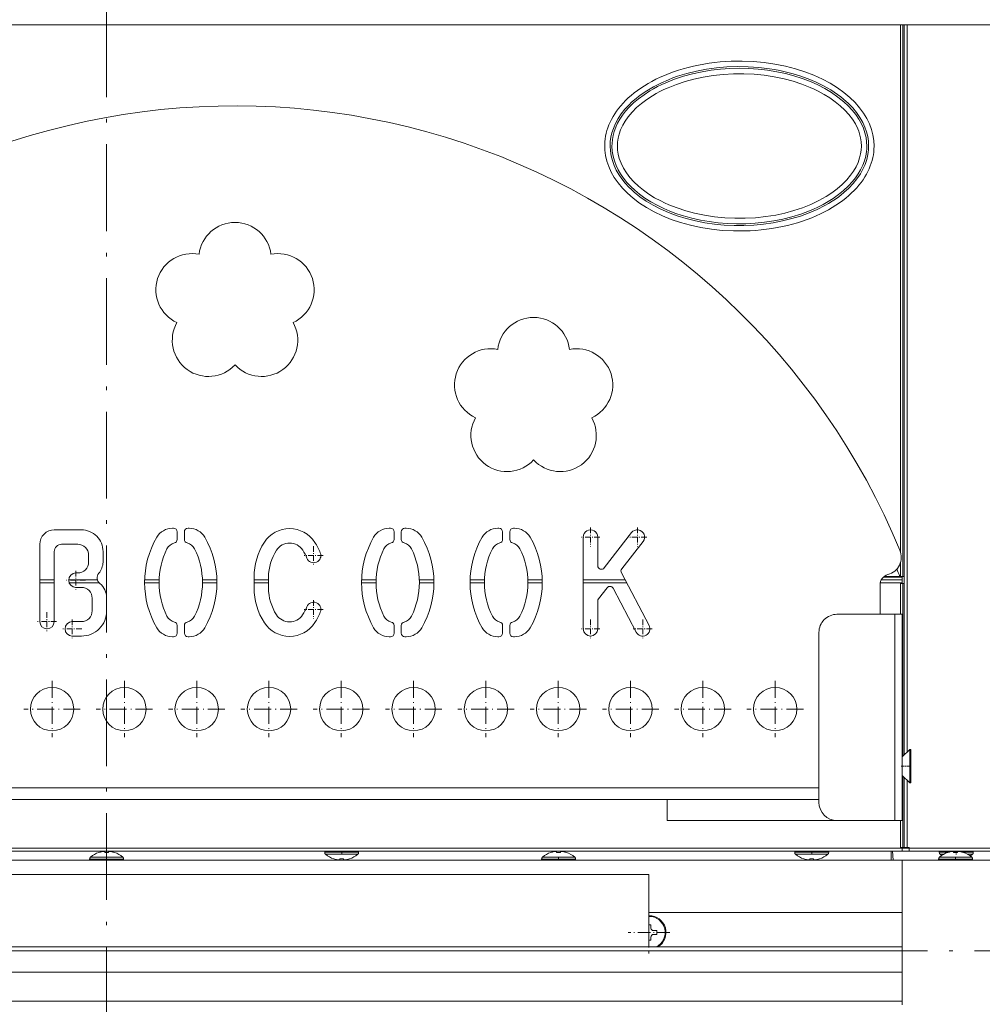
# Model space of a CAD drawing. Extents: x 0 to 1189, y 0 to 841.
# Drawn here: x 329 to 463, y 155 to 291 of the extents above; entities that cross this region are included whole.
import ezdxf

# ---------------------------------------------------------------- set-up
doc = ezdxf.new("R2010")
doc.units = 0
doc.linetypes.add('DASHDOT', pattern=[18.5, 12, -3, 0.5, -3])

msp = doc.modelspace()

# ---------------------------------------------------------------- linework, layer by layer
at = {"color": 7, "linetype": 'DASHDOT', "lineweight": 13}
for p, q in [((341.480835, 384.448608), (341.480835, 89.099945)), ((341.480835, 285.450439), (341.480835, 339.450439)), ((473.480865, 161.912918), (209.48056, 161.912918))]:
    msp.add_line(p, q, dxfattribs=at)
at = {"color": 7, "lineweight": 13}
for p, q in [((467.980835, 289.950439), (214.980835, 289.950439)), ((467.480835, 289.950439), (215.480835, 289.950439)), ((451.249878, 217.087402), (451.249878, 289.950439)), ((451.596313, 213.700409), (451.596313, 289.950439)), ((451.773651, 189.017075), (451.773651, 289.950439)), ((452.173645, 289.950439), (452.173645, 189.417068)), ((451.596313, 212.700409), (451.596313, 188.839722)), ((450.480835, 179.950409), (450.480835, 208.450409)), ((451.480835, 179.950409), (451.480835, 208.450409)), ((439.980835, 182.450409), (439.980835, 205.950409)), ((262.980835, 184.450409), (439.980835, 184.450409)), ((262.980835, 182.850418), (439.980835, 182.850418)), ((418.980835, 179.950409), (442.480804, 179.950409)), ((451.480835, 176.100418), (231.480835, 176.100418)), ((451.480835, 175.700409), (231.480835, 175.700409)), ((451.480835, 174.450409), (231.480835, 174.450409)), ((416.480835, 172.450409), (266.480835, 172.450409)), ((451.480835, 167.200409), (416.480804, 167.200409)), ((451.480835, 162.450409), (231.480835, 162.450409)), ((451.480835, 161.912918), (231.480835, 161.912918)), ((451.480835, 158.950409), (231.480835, 158.950409)), ((451.480835, 154.950409), (231.480835, 154.950409))]:
    msp.add_line(p, q, dxfattribs=at)
at = {"color": 7, "lineweight": 13, "ltscale": 0.09375}
msp.add_line((337.980835, 220.13353), (334.230835, 220.13353), dxfattribs=at)
at = {"color": 7, "lineweight": 13, "ltscale": 0.004006}
for p, q in [((350.730835, 220.350418), (350.570587, 220.350418)), ((352.891083, 220.350418), (352.730835, 220.350418)), ((380.730835, 220.350418), (380.570587, 220.350418)), ((382.891083, 220.350418), (382.730835, 220.350418)), ((395.730835, 220.350418), (395.570587, 220.350418)), ((397.891083, 220.350418), (397.730835, 220.350418)), ((350.730835, 205.350418), (350.570587, 205.350418)), ((352.891083, 205.350418), (352.730835, 205.350418)), ((380.730835, 205.350418), (380.570587, 205.350418)), ((382.891083, 205.350418), (382.730835, 205.350418)), ((395.730835, 205.350418), (395.570587, 205.350418)), ((397.891083, 205.350418), (397.730835, 205.350418))]:
    msp.add_line(p, q, dxfattribs=at)
at = {"color": 7, "lineweight": 13, "ltscale": 0.026212}
for p, q in [((351.230835, 219.850418), (351.230835, 218.801926)), ((352.230835, 219.850418), (352.230835, 218.801926)), ((381.230835, 219.850418), (381.230835, 218.801926)), ((382.230835, 219.850418), (382.230835, 218.801926)), ((396.230835, 219.850418), (396.230835, 218.801926)), ((397.230835, 219.850418), (397.230835, 218.801926)), ((351.230835, 205.850418), (351.230835, 206.898911)), ((352.230835, 205.850418), (352.230835, 206.898911)), ((381.230835, 205.850418), (381.230835, 206.898911)), ((382.230835, 205.850418), (382.230835, 206.898911)), ((396.230835, 205.850418), (396.230835, 206.898911)), ((397.230835, 205.850418), (397.230835, 206.898911))]:
    msp.add_line(p, q, dxfattribs=at)
at = {"color": 7, "linetype": 'DASHDOT', "lineweight": 13, "ltscale": 0.065}
for p, q in [((408.392273, 220.433533), (408.392273, 217.833527)), ((414.868835, 220.433533), (414.868835, 217.833527)), ((370.105133, 217.875122), (370.105133, 215.275131)), ((409.692291, 219.13353), (407.092285, 219.13353)), ((416.168823, 219.13353), (413.568817, 219.13353)), ((371.405151, 216.575134), (368.805145, 216.575134)), ((370.105133, 210.425705), (370.105133, 207.825714)), ((333.230835, 208.737534), (333.230835, 206.137543)), ((371.405151, 209.125702), (368.805145, 209.125702)), ((336.730835, 207.737534), (336.730835, 205.137543)), ((408.392273, 207.737534), (408.392273, 205.137543)), ((415.608398, 207.737534), (415.608398, 205.137543)), ((409.692291, 206.437531), (407.092285, 206.437531))]:
    msp.add_line(p, q, dxfattribs=at)
at = {"color": 7, "lineweight": 13, "ltscale": 0.154501}
msp.add_line((414.079224, 219.747131), (410.287079, 214.86731), dxfattribs=at)
at = {"color": 7, "lineweight": 13, "ltscale": 0.2674}
msp.add_line((332.230835, 218.13353), (332.230835, 207.437531), dxfattribs=at)
at = {"color": 7, "lineweight": 13, "ltscale": 0.05625}
msp.add_line((337.480835, 218.13353), (335.230835, 218.13353), dxfattribs=at)
at = {"color": 7, "lineweight": 13, "ltscale": 0.3174}
msp.add_line((407.392273, 219.13353), (407.392273, 206.437531), dxfattribs=at)
at = {"color": 7, "lineweight": 13, "ltscale": 0.098986}
msp.add_line((409.392273, 219.13353), (409.392273, 215.174103), dxfattribs=at)
at = {"color": 7, "lineweight": 13, "ltscale": 0.120051}
msp.add_line((415.658447, 218.519928), (412.711853, 214.72818), dxfattribs=at)
at = {"color": 7, "lineweight": 13, "ltscale": 0.2424}
msp.add_line((334.230835, 217.13353), (334.230835, 207.437531), dxfattribs=at)
at = {"color": 7, "lineweight": 13, "ltscale": 0.024105}
msp.add_line((338.980835, 215.669342), (338.980835, 216.63353), dxfattribs=at)
at = {"color": 7, "lineweight": 13, "ltscale": 0.037066}
msp.add_line((340.980835, 215.650894), (340.980835, 217.13353), dxfattribs=at)
at = {"color": 7, "lineweight": 13, "ltscale": 0.047826}
msp.add_line((451.249878, 213.700409), (451.249878, 215.613434), dxfattribs=at)
at = {"color": 7, "linetype": 'DASHDOT', "lineweight": 13, "ltscale": 0.065065}
for p, q in [((337.231842, 214.469635), (337.231842, 211.867035)), ((338.533142, 213.168335), (335.930542, 213.168335))]:
    msp.add_line(p, q, dxfattribs=at)
at = {"color": 7, "lineweight": 13, "ltscale": 0.006225}
msp.add_line((337.480835, 214.169342), (337.231842, 214.169342), dxfattribs=at)
at = {"color": 7, "lineweight": 13, "ltscale": 0.205777}
msp.add_line((416.493591, 206.902771), (412.664093, 214.188751), dxfattribs=at)
at = {"color": 7, "lineweight": 13, "ltscale": 0.05}
for p, q in [((332.230835, 213.200409), (334.230835, 213.200409)), ((332.230835, 212.800415), (334.230835, 212.800415)), ((361.863953, 213.200409), (363.863953, 213.200409)), ((361.863953, 212.800415), (363.863953, 212.800415))]:
    msp.add_line(p, q, dxfattribs=at)
at = {"color": 7, "lineweight": 13, "ltscale": 0.09926}
msp.add_line((336.231354, 213.200409), (340.201752, 213.200409), dxfattribs=at)
at = {"color": 7, "lineweight": 13, "ltscale": 0.10336}
msp.add_line((336.300903, 212.800415), (340.435303, 212.800415), dxfattribs=at)
at = {"color": 7, "lineweight": 13, "ltscale": 0.050001}
for p, q in [((346.730927, 212.800415), (348.730957, 212.800415)), ((354.730713, 212.800415), (356.730743, 212.800415)), ((376.730927, 212.800415), (378.730957, 212.800415)), ((384.730713, 212.800415), (386.730743, 212.800415)), ((391.730927, 212.800415), (393.730957, 212.800415)), ((399.730713, 212.800415), (401.730743, 212.800415))]:
    msp.add_line(p, q, dxfattribs=at)
at = {"color": 7, "lineweight": 13, "ltscale": 0.050024}
for p, q in [((346.735718, 213.200409), (348.736664, 213.200409)), ((376.735718, 213.200409), (378.736664, 213.200409)), ((391.735718, 213.200409), (393.736664, 213.200409))]:
    msp.add_line(p, q, dxfattribs=at)
at = {"color": 7, "lineweight": 13, "ltscale": 0.050023}
for p, q in [((354.725006, 213.200409), (356.725922, 213.200409)), ((384.725006, 213.200409), (386.725922, 213.200409)), ((399.725006, 213.200409), (401.725922, 213.200409))]:
    msp.add_line(p, q, dxfattribs=at)
at = {"color": 7, "lineweight": 13, "ltscale": 0.037597}
for p, q in [((361.863953, 212.09848), (361.863953, 213.602356)), ((363.863953, 213.602356), (363.863953, 212.09848))]:
    msp.add_line(p, q, dxfattribs=at)
at = {"color": 7, "lineweight": 13, "ltscale": 0.144782}
msp.add_line((407.392273, 213.200409), (413.183563, 213.200409), dxfattribs=at)
at = {"color": 7, "lineweight": 13, "ltscale": 0.150038}
msp.add_line((407.392273, 212.800415), (413.393799, 212.800415), dxfattribs=at)
at = {"color": 7, "lineweight": 13, "ltscale": 0.101143}
msp.add_line((448.430847, 212.49614), (448.430847, 208.450439), dxfattribs=at)
at = {"color": 7, "lineweight": 13, "ltscale": 0.075471}
msp.add_line((448.462006, 212.800415), (451.480835, 212.800415), dxfattribs=at)
at = {"color": 7, "lineweight": 13, "ltscale": 0.07186}
msp.add_line((448.606445, 213.200409), (451.480835, 213.200409), dxfattribs=at)
msp.add_line((448.606445, 213.200409), (451.480835, 213.200409), dxfattribs=at)
at = {"color": 7, "lineweight": 13, "ltscale": 0.06413}
msp.add_line((448.915649, 213.600418), (451.480835, 213.600418), dxfattribs=at)
at = {"color": 7, "lineweight": 13, "ltscale": 0.052886}
msp.add_line((449.03656, 213.700409), (451.152008, 213.700409), dxfattribs=at)
at = {"color": 7, "lineweight": 13, "ltscale": 0.002448}
msp.add_line((451.249878, 213.700409), (451.151978, 213.700409), dxfattribs=at)
at = {"color": 7, "lineweight": 13, "ltscale": 0.005774}
for p, q in [((451.480835, 213.700409), (451.249878, 213.700409)), ((451.480835, 212.700409), (451.249878, 212.700409)), ((451.480835, 176.200409), (451.249878, 176.200409))]:
    msp.add_line(p, q, dxfattribs=at)
at = {"color": 7, "lineweight": 13, "ltscale": 0.106249}
msp.add_line((451.249878, 212.700409), (451.249878, 208.450439), dxfattribs=at)
at = {"color": 7, "lineweight": 13, "ltscale": 0.0025}
for p, q in [((451.480835, 213.600418), (451.480835, 213.700409)), ((451.480835, 212.700409), (451.480835, 212.800415)), ((451.480835, 176.100418), (451.480835, 176.200409)), ((452.480835, 176.200409), (452.480835, 176.100418))]:
    msp.add_line(p, q, dxfattribs=at)
at = {"color": 7, "lineweight": 13, "ltscale": 0.002887}
for p, q in [((451.480835, 213.700409), (451.596313, 213.700409)), ((451.596313, 212.700409), (451.480835, 212.700409)), ((451.596313, 176.200409), (451.480835, 176.200409))]:
    msp.add_line(p, q, dxfattribs=at)
at = {"color": 7, "lineweight": 13, "ltscale": 0.01}
for p, q in [((451.480835, 213.200409), (451.480835, 213.600418)), ((451.480835, 213.200409), (451.480835, 212.800415)), ((451.480835, 176.100418), (451.480835, 175.700409)), ((451.480835, 175.700409), (451.480835, 176.100418)), ((451.773651, 176.200409), (452.173645, 176.200409))]:
    msp.add_line(p, q, dxfattribs=at)
at = {"color": 7, "lineweight": 13, "ltscale": 0.004433}
for p, q in [((451.773651, 213.700409), (451.596313, 213.700409)), ((451.773651, 212.700409), (451.596313, 212.700409))]:
    msp.add_line(p, q, dxfattribs=at)
at = {"color": 7, "lineweight": 13, "ltscale": 0.018725}
msp.add_line((337.980835, 212.167328), (337.231842, 212.167328), dxfattribs=at)
at = {"color": 7, "lineweight": 13, "ltscale": 0.048592}
msp.add_line((409.497467, 210.591797), (410.690125, 212.126556), dxfattribs=at)
at = {"color": 7, "lineweight": 13, "ltscale": 0.171719}
msp.add_line((414.723206, 205.97229), (411.527527, 212.052368), dxfattribs=at)
at = {"color": 7, "lineweight": 13, "ltscale": 0.043245}
msp.add_line((339.480835, 208.937531), (339.480835, 210.667328), dxfattribs=at)
at = {"color": 7, "lineweight": 13, "ltscale": 0.045337}
msp.add_line((341.480835, 208.937531), (341.480835, 210.751007), dxfattribs=at)
at = {"color": 7, "lineweight": 13, "ltscale": 0.096186}
msp.add_line((409.392273, 206.437531), (409.392273, 210.284988), dxfattribs=at)
at = {"color": 7, "lineweight": 13, "ltscale": 0.2}
for p, q in [((450.480835, 208.450409), (442.480835, 208.450409)), ((450.480835, 179.950409), (442.480835, 179.950409))]:
    msp.add_line(p, q, dxfattribs=at)
at = {"color": 7, "lineweight": 13, "ltscale": 0.025}
for p, q in [((450.480835, 208.450409), (451.480835, 208.450409)), ((450.480835, 179.950409), (451.480835, 179.950409)), ((452.480835, 176.200409), (451.480835, 176.200409)), ((451.480835, 176.100418), (452.480835, 176.100418))]:
    msp.add_line(p, q, dxfattribs=at)
at = {"color": 7, "linetype": 'DASHDOT', "lineweight": 13, "ltscale": 0.064999}
for p, q in [((334.530823, 207.437531), (331.930847, 207.437531)), ((338.030823, 206.437531), (335.430847, 206.437531)), ((416.908386, 206.437531), (414.308411, 206.437531))]:
    msp.add_line(p, q, dxfattribs=at)
at = {"color": 7, "lineweight": 13, "ltscale": 0.03125}
for p, q in [((337.980835, 207.437531), (336.730835, 207.437531)), ((337.980835, 205.437531), (336.730835, 205.437531)), ((449.980835, 175.700439), (449.980835, 174.450439))]:
    msp.add_line(p, q, dxfattribs=at)
at = {"color": 7, "linetype": 'DASHDOT', "lineweight": 13, "ltscale": 0.195}
for p, q in [((333.930847, 199.250427), (333.930847, 191.450409)), ((343.930847, 199.250427), (343.930847, 191.450409)), ((353.930847, 199.250427), (353.930847, 191.450409)), ((363.930847, 199.250427), (363.930847, 191.450409)), ((373.930847, 199.250427), (373.930847, 191.450409)), ((383.930847, 199.250427), (383.930847, 191.450409)), ((393.930847, 199.250427), (393.930847, 191.450409)), ((403.930847, 199.250427), (403.930847, 191.450409)), ((413.930847, 199.250427), (413.930847, 191.450409)), ((423.930847, 199.250427), (423.930847, 191.450409)), ((433.930847, 199.250427), (433.930847, 191.450409)), ((337.830841, 195.350418), (330.030823, 195.350418)), ((347.830841, 195.350418), (340.030823, 195.350418)), ((357.830841, 195.350418), (350.030823, 195.350418)), ((367.830841, 195.350418), (360.030823, 195.350418)), ((377.830841, 195.350418), (370.030823, 195.350418)), ((387.830841, 195.350418), (380.030823, 195.350418)), ((397.830841, 195.350418), (390.030823, 195.350418)), ((407.830841, 195.350418), (400.030823, 195.350418)), ((417.830841, 195.350418), (410.030823, 195.350418)), ((427.830841, 195.350418), (420.030823, 195.350418)), ((437.830841, 195.350418), (430.030823, 195.350418))]:
    msp.add_line(p, q, dxfattribs=at)
at = {"color": 7, "lineweight": 13, "ltscale": 0.037166}
for p, q in [((451.480835, 188.724213), (452.532043, 189.775421)), ((451.480835, 186.176636), (452.532043, 185.125427))]:
    msp.add_line(p, q, dxfattribs=at)
at = {"color": 7, "lineweight": 13, "ltscale": 0.109135}
for p, q in [((452.532043, 189.775421), (452.532043, 185.410034)), ((452.692047, 189.775421), (452.692047, 185.410034))]:
    msp.add_line(p, q, dxfattribs=at)
at = {"color": 7, "lineweight": 13, "ltscale": 0.004}
for p, q in [((452.692047, 189.775421), (452.532043, 189.775421)), ((452.692047, 185.125427), (452.532043, 185.125427))]:
    msp.add_line(p, q, dxfattribs=at)
at = {"color": 7, "linetype": 'DASHDOT', "lineweight": 13, "ltscale": 0.036337}
msp.add_line((451.359711, 187.450409), (452.813171, 187.450409), dxfattribs=at)
at = {"color": 7, "lineweight": 13, "ltscale": 0.246519}
msp.add_line((451.596313, 186.061157), (451.596313, 176.200409), dxfattribs=at)
at = {"color": 7, "lineweight": 13, "ltscale": 0.242085}
msp.add_line((451.773651, 176.200409), (451.773651, 185.883804), dxfattribs=at)
at = {"color": 7, "lineweight": 13, "ltscale": 0.232085}
msp.add_line((452.173645, 185.483795), (452.173645, 176.200409), dxfattribs=at)
at = {"color": 7, "lineweight": 13, "ltscale": 0.007115}
for p, q in [((452.532043, 185.410034), (452.532043, 185.125427)), ((452.692047, 185.410034), (452.692047, 185.125427))]:
    msp.add_line(p, q, dxfattribs=at)
at = {"color": 7, "lineweight": 13, "ltscale": 0.072501}
msp.add_line((418.980835, 179.950409), (418.980835, 182.850433), dxfattribs=at)
at = {"color": 7, "lineweight": 13, "ltscale": 0.093751}
msp.add_line((451.249878, 179.950439), (451.249878, 176.200409), dxfattribs=at)
at = {"color": 7, "linetype": 'DASHDOT', "lineweight": 13, "ltscale": 0.000934}
for p, q in [((340.862091, 175.62999), (340.862091, 175.667358)), ((403.362091, 175.62999), (403.362091, 175.667358)), ((458.262085, 175.62999), (458.262085, 175.667358))]:
    msp.add_line(p, q, dxfattribs=at)
at = {"color": 7, "lineweight": 13, "ltscale": 0.002938}
for p, q in [((341.212097, 175.633118), (341.212097, 175.515594)), ((341.749573, 175.515594), (341.749573, 175.633118)), ((403.712097, 175.633118), (403.712097, 175.515594)), ((404.249573, 175.515594), (404.249573, 175.633118)), ((458.612091, 175.633118), (458.612091, 175.515594)), ((459.149597, 175.515594), (459.149597, 175.633118)), ((373.712097, 174.635239), (373.712097, 174.517731)), ((374.249573, 174.517731), (374.249573, 174.635239)), ((438.712097, 174.635239), (438.712097, 174.517731)), ((439.249573, 174.517731), (439.249573, 174.635239))]:
    msp.add_line(p, q, dxfattribs=at)
at = {"color": 7, "linetype": 'DASHDOT', "lineweight": 13, "ltscale": 0.000909}
for p, q in [((342.099579, 175.630066), (342.099579, 175.666443)), ((404.599579, 175.630066), (404.599579, 175.666443)), ((459.499573, 175.630066), (459.499573, 175.666443))]:
    msp.add_line(p, q, dxfattribs=at)
at = {"color": 7, "lineweight": 13, "ltscale": 0.05875}
for p, q in [((373.980835, 175.700409), (371.630829, 175.700409)), ((376.330841, 175.700409), (373.980835, 175.700409)), ((438.980835, 175.700409), (436.630829, 175.700409)), ((441.330841, 175.700409), (438.980835, 175.700409)), ((339.130829, 174.607666), (341.480835, 174.607666)), ((341.480835, 174.607666), (343.830841, 174.607666)), ((373.980835, 175.543167), (371.630829, 175.543167)), ((376.330841, 175.543167), (373.980835, 175.543167)), ((401.630829, 174.607666), (403.980835, 174.607666)), ((403.980835, 174.607666), (406.330841, 174.607666)), ((438.980835, 175.543167), (436.630829, 175.543167)), ((441.330841, 175.543167), (438.980835, 175.543167)), ((456.530823, 174.607666), (458.880829, 174.607666)), ((458.880829, 174.607666), (461.230835, 174.607666))]:
    msp.add_line(p, q, dxfattribs=at)
at = {"color": 7, "lineweight": 13, "ltscale": 0.003931}
for p, q in [((371.630829, 175.543167), (371.630829, 175.700409)), ((376.330841, 175.543167), (376.330841, 175.700409)), ((436.630829, 175.543167), (436.630829, 175.700409)), ((441.330841, 175.543167), (441.330841, 175.700409)), ((456.630829, 175.543167), (456.630829, 175.700409)), ((461.330841, 175.543167), (461.330841, 175.700409)), ((461.330841, 175.543167), (461.330841, 175.700409)), ((461.330841, 175.543167), (461.330841, 175.700409)), ((461.330841, 175.543167), (461.330841, 175.700409)), ((339.130829, 174.607666), (339.130829, 174.450409)), ((343.830841, 174.607666), (343.830841, 174.450409)), ((401.630829, 174.607666), (401.630829, 174.450409)), ((406.330841, 174.607666), (406.330841, 174.450409)), ((456.530823, 174.607666), (456.530823, 174.450409)), ((461.230835, 174.607666), (461.230835, 174.450409)), ((461.230835, 174.607666), (461.230835, 174.450409)), ((461.230835, 174.607666), (461.230835, 174.450409)), ((461.230835, 174.607666), (461.230835, 174.450409)), ((461.230835, 174.607666), (461.230835, 174.450409))]:
    msp.add_line(p, q, dxfattribs=at)
at = {"color": 7, "linetype": 'DASHDOT', "lineweight": 13, "ltscale": 0.01268}
for p, q in [((373.980835, 175.742676), (373.980835, 175.235489)), ((438.980835, 175.742676), (438.980835, 175.235489)), ((458.980835, 175.742676), (458.980835, 175.235489)), ((341.480835, 174.407898), (341.480835, 174.9151)), ((403.980835, 174.407898), (403.980835, 174.9151)), ((458.880829, 174.407898), (458.880829, 174.9151))]:
    msp.add_line(p, q, dxfattribs=at)
at = {"color": 7, "lineweight": 13, "ltscale": 0.031369}
msp.add_line((450.136169, 175.700439), (450.245544, 174.450439), dxfattribs=at)
at = {"color": 7, "lineweight": 13, "ltscale": 0.2375}
msp.add_line((451.480835, 175.700409), (460.980835, 175.700409), dxfattribs=at)
at = {"color": 7, "lineweight": 13, "ltscale": 0.022113}
msp.add_line((452.480835, 176.200409), (451.596313, 176.200409), dxfattribs=at)
at = {"color": 7, "lineweight": 13, "ltscale": 0.00768}
msp.add_line((452.173645, 176.200409), (452.480835, 176.200409), dxfattribs=at)
at = {"color": 7, "lineweight": 13, "ltscale": 0.007071}
msp.add_line((452.480835, 175.817566), (452.480835, 176.100418), dxfattribs=at)
at = {"color": 7, "lineweight": 13, "ltscale": 0.33125}
msp.add_line((465.730835, 176.100418), (452.480835, 176.100418), dxfattribs=at)
at = {"color": 7, "lineweight": 13, "ltscale": 0.002929}
msp.add_line((452.480835, 175.817566), (452.480835, 175.700409), dxfattribs=at)
at = {"color": 7, "lineweight": 13, "ltscale": 0.322322}
msp.add_line((465.373718, 175.700409), (452.480835, 175.700409), dxfattribs=at)
at = {"color": 7, "lineweight": 13, "ltscale": 0.1275}
msp.add_line((466.080841, 175.700409), (460.980835, 175.700409), dxfattribs=at)
at = {"color": 7, "lineweight": 13, "ltscale": 0.055711}
for p, q in [((341.480835, 174.872833), (339.25238, 174.872833)), ((343.70929, 174.872833), (341.480835, 174.872833)), ((371.75238, 175.278015), (373.980835, 175.278015)), ((373.980835, 175.278015), (376.20929, 175.278015)), ((403.980835, 174.872833), (401.75238, 174.872833)), ((406.20929, 174.872833), (403.980835, 174.872833)), ((436.75238, 175.278015), (438.980835, 175.278015)), ((438.980835, 175.278015), (441.20929, 175.278015)), ((458.880829, 174.872833), (456.652374, 174.872833)), ((461.109283, 174.872833), (458.880829, 174.872833))]:
    msp.add_line(p, q, dxfattribs=at)
at = {"color": 7, "lineweight": 13, "ltscale": 0.000279}
for p, q in [((340.405823, 175.526764), (340.405823, 175.515594)), ((342.555847, 175.515594), (342.555847, 175.526764)), ((372.905823, 174.635239), (372.905823, 174.624084)), ((375.055847, 174.624084), (375.055847, 174.635239)), ((402.905823, 175.526764), (402.905823, 175.515594)), ((405.055847, 175.515594), (405.055847, 175.526764)), ((437.905823, 174.635239), (437.905823, 174.624084)), ((440.055847, 174.624084), (440.055847, 174.635239)), ((457.805847, 175.526764), (457.805847, 175.515594)), ((459.955841, 175.515594), (459.955841, 175.526764))]:
    msp.add_line(p, q, dxfattribs=at)
at = {"color": 7, "linetype": 'DASHDOT', "lineweight": 13, "ltscale": 0.000917}
for p, q in [((373.362091, 174.520782), (373.362091, 174.484116)), ((438.362091, 174.520782), (438.362091, 174.484116))]:
    msp.add_line(p, q, dxfattribs=at)
at = {"color": 7, "linetype": 'DASHDOT', "lineweight": 13, "ltscale": 0.000942}
for p, q in [((374.599579, 174.520874), (374.599579, 174.4832)), ((439.599579, 174.520874), (439.599579, 174.4832))]:
    msp.add_line(p, q, dxfattribs=at)
at = {"color": 7, "lineweight": 13, "ltscale": 0.18125}
msp.add_line((451.480835, 167.200409), (451.480835, 174.450409), dxfattribs=at)
msp.add_line((451.480835, 167.200409), (451.480835, 174.450409), dxfattribs=at)
at = {"color": 7, "lineweight": 13, "ltscale": 0.375}
msp.add_line((451.480835, 174.450409), (466.480835, 174.450409), dxfattribs=at)
at = {"color": 7, "lineweight": 13, "ltscale": 0.031409}
msp.add_line((457.887177, 175.543167), (456.630829, 175.543167), dxfattribs=at)
at = {"color": 7, "lineweight": 13, "ltscale": 0.012087}
msp.add_line((456.75238, 175.278015), (457.23587, 175.278015), dxfattribs=at)
at = {"color": 7, "lineweight": 13, "ltscale": 0.009219}
msp.add_line((458.980835, 175.543167), (458.612091, 175.543167), dxfattribs=at)
at = {"color": 7, "lineweight": 13, "ltscale": 0.004242}
msp.add_line((459.150513, 175.543167), (458.980835, 175.543167), dxfattribs=at)
at = {"color": 7, "lineweight": 13, "ltscale": 0.036533}
msp.add_line((461.330841, 175.543167), (459.869537, 175.543167), dxfattribs=at)
at = {"color": 7, "lineweight": 13, "ltscale": 0.017075}
msp.add_line((460.526276, 175.278015), (461.20929, 175.278015), dxfattribs=at)
at = {"color": 7, "lineweight": 13, "ltscale": 0.25}
msp.add_line((416.480835, 162.450409), (416.480835, 172.450409), dxfattribs=at)
at = {"color": 7, "linetype": 'DASHDOT', "lineweight": 13, "ltscale": 0.144849}
for p, q in [((416.480835, 167.347412), (416.480835, 161.553436)), ((419.377808, 164.450409), (413.583862, 164.450409))]:
    msp.add_line(p, q, dxfattribs=at)
at = {"color": 7, "lineweight": 13, "ltscale": 0.118749}
msp.add_line((451.480835, 167.200409), (451.480835, 162.450439), dxfattribs=at)
at = {"color": 7, "lineweight": 13, "ltscale": 0.006718}
for p, q in [((416.480835, 165.525421), (416.749573, 165.525421)), ((417.555847, 164.181671), (417.555847, 164.450409)), ((416.749573, 163.375427), (416.480835, 163.375427))]:
    msp.add_line(p, q, dxfattribs=at)
at = {"color": 7, "lineweight": 13, "ltscale": 0.011406}
for p, q in [((416.749573, 165.069168), (416.749573, 165.525421)), ((416.749573, 163.375427), (416.749573, 163.831665))]:
    msp.add_line(p, q, dxfattribs=at)
at = {"color": 7, "lineweight": 13, "ltscale": 0.011407}
for p, q in [((417.099579, 164.719177), (417.555847, 164.719177)), ((417.555847, 164.181671), (417.099579, 164.181671))]:
    msp.add_line(p, q, dxfattribs=at)
at = {"color": 7, "lineweight": 13, "ltscale": 0.006719}
msp.add_line((417.555847, 164.450409), (417.555847, 164.719177), dxfattribs=at)
at = {"color": 7, "lineweight": 13, "ltscale": 0.013437}
msp.add_line((451.480835, 161.912918), (451.480835, 162.450409), dxfattribs=at)
at = {"color": 7, "lineweight": 13, "ltscale": 0.000937}
msp.add_line((451.480835, 161.912918), (451.480835, 161.950409), dxfattribs=at)
at = {"color": 7, "lineweight": 13, "ltscale": 0.074063}
msp.add_line((451.480835, 161.912918), (451.480835, 158.950409), dxfattribs=at)
at = {"color": 7, "lineweight": 13, "ltscale": 0.1}
msp.add_line((451.480835, 154.950409), (451.480835, 158.950409), dxfattribs=at)
at = {"color": 7, "lineweight": 13, "ltscale": 0.008839}
msp.add_line((451.480835, 154.950409), (451.480835, 154.596863), dxfattribs=at)
at = {"color": 7, "lineweight": 13, "ltscale": 0.003661}
msp.add_line((451.480835, 154.596863), (451.480835, 154.450409), dxfattribs=at)
at = {"color": 7, "lineweight": 13}
msp.add_lwpolyline([(447.605835, 273.200439), (447.565796, 273.970459), (447.445587, 274.738434), (447.244598, 275.503357), (446.961609, 276.264069), (446.59491, 277.01889), (446.142578, 277.765625), (445.60257, 278.501556), (444.973022, 279.223206), (444.252441, 279.926514), (443.439972, 280.60675), (442.535706, 281.258728), (441.54071, 281.876709), (440.457428, 282.454651), (439.289612, 282.98645), (438.042542, 283.465942), (436.723022, 283.887146), (435.339355, 284.244446), (433.901337, 284.532959), (432.419922, 284.748352), (430.907166, 284.88739), (429.375977, 284.947754), (427.839783, 284.928345), (427.07428, 284.888672), (426.312073, 284.829163), (425.556274, 284.750092), (424.806305, 284.651489), (424.066742, 284.534058), (423.335419, 284.397644), (422.618225, 284.24353), (421.911591, 284.071167), (421.222412, 283.882446), (420.545898, 283.676361), (419.889771, 283.455597), (419.248138, 283.218506), (418.629333, 282.968506), (418.026672, 282.703308), (417.448761, 282.427185), (416.888306, 282.137054), (416.354004, 281.837952), (415.838287, 281.526123), (415.349579, 281.207275), (414.880249, 280.876984), (414.438324, 280.541504), (414.016418, 280.195923), (413.621796, 279.846802), (413.24762, 279.488831), (412.900299, 279.128845), (412.573639, 278.76123), (412.273071, 278.392822), (411.993286, 278.017975), (411.738617, 277.643311), (411.5047, 277.263306), (411.29483, 276.884216), (411.105652, 276.500793), (410.939392, 276.118652), (410.793701, 275.733215), (410.669922, 275.349213), (410.566528, 274.96283), (410.484253, 274.57782), (410.42218, 274.191284), (410.380585, 273.805847), (410.35907, 273.4198), (410.357697, 273.034485), (410.376343, 272.649292), (410.473694, 271.880676), (410.651611, 271.114746), (410.911102, 270.352722), (411.253784, 269.596008), (411.681519, 268.84671), (412.196411, 268.107391), (412.800293, 267.381287), (413.494873, 266.672302), (414.281158, 265.984985), (415.159363, 265.324402), (416.128723, 264.696167), (417.187195, 264.106201), (418.331451, 263.560638), (419.55658, 263.065643), (420.856262, 262.627289), (422.222595, 262.251251), (423.64624, 261.942688), (425.116486, 261.706116), (426.621582, 261.545044), (428.148865, 261.462158), (429.685059, 261.458801), (430.452057, 261.487122), (431.216553, 261.5354), (431.975769, 261.603333), (432.729919, 261.690918), (433.474731, 261.797577), (434.211975, 261.923401), (434.936127, 262.067261), (435.650391, 262.229614), (436.348053, 262.408722), (437.033691, 262.605469), (437.699677, 262.817383), (438.351685, 263.045959), (438.981506, 263.287933), (439.595642, 263.545471), (440.185486, 263.814453), (440.75824, 264.097839), (441.305176, 264.390747), (441.833832, 264.696716), (442.335663, 265.010254), (442.818329, 265.335632), (443.273651, 265.666687), (443.709106, 266.00824), (444.117218, 266.35376), (444.504944, 266.708496), (444.865723, 267.065674), (445.205841, 267.430786), (445.519653, 267.796997), (445.812683, 268.170044), (446.080322, 268.543091), (446.327148, 268.921844), (446.549652, 269.299866), (446.751465, 269.682434), (446.929993, 270.063843), (447.087952, 270.448853), (447.223694, 270.832397), (447.338989, 271.218628), (447.433014, 271.603394), (447.506744, 271.98999), (447.559875, 272.375305), (447.592834, 272.761597)], close=True, dxfattribs=at)
for points in [[(446.855835, 273.200439), (446.822937, 273.862427), (446.724335, 274.522064), (446.560486, 275.177032), (446.332092, 275.824829), (446.040375, 276.46283), (445.648804, 277.149231), (445.185486, 277.816833), (444.653839, 278.462158), (444.057831, 279.08197), (443.401672, 279.673401), (442.994568, 280.003052), (442.569519, 280.321838), (442.103882, 280.645233), (441.620361, 280.955872), (440.629822, 281.523743), (439.582642, 282.039734), (438.486115, 282.502258), (437.346985, 282.910217), (436.439453, 283.188202), (435.512909, 283.4328), (434.570007, 283.643829), (433.853668, 283.779968), (433.130707, 283.897095), (431.668976, 284.074158), (430.193054, 284.174866), (428.710907, 284.199158), (427.230286, 284.147034), (425.823364, 284.025818), (424.431702, 283.834869), (423.0625, 283.574341), (421.723267, 283.244568), (420.421936, 282.845978), (419.788086, 282.621124), (419.16684, 282.379395), (418.116699, 281.917786), (417.11441, 281.40625), (416.166595, 280.846375), (415.280121, 280.240112), (414.462006, 279.590118), (414.08075, 279.249695), (413.719177, 278.899567), (413.154175, 278.286102), (412.651764, 277.649048), (412.215515, 276.991455), (411.84848, 276.316711), (411.553162, 275.628204), (411.358002, 275.02774), (411.218079, 274.421692), (411.133911, 273.811951), (411.105835, 273.200439)], [(411.355835, 273.200439), (411.366302, 273.566589), (411.422668, 274.125519), (411.527557, 274.681396), (411.680359, 275.232544), (411.888275, 275.796631), (412.145264, 276.351654), (412.449677, 276.895508), (412.822632, 277.458618), (413.243988, 278.004517), (413.710663, 278.53125), (414.347656, 279.155487), (415.043518, 279.745239), (415.792358, 280.298553), (416.588562, 280.814148), (417.122986, 281.125275), (417.673523, 281.420258), (418.239075, 281.699097), (418.818268, 281.961609), (420.012573, 282.437317), (421.248077, 282.847412), (422.516998, 283.192108), (423.812622, 283.471863), (425.087494, 283.681458), (426.376953, 283.830872), (427.676117, 283.920471), (428.980133, 283.950348), (430.28418, 283.920532), (431.583496, 283.830994), (432.873199, 283.68158), (434.148285, 283.472046), (435.351135, 283.214661), (436.531372, 282.901459), (437.683685, 282.532043), (438.802032, 282.106201), (439.826355, 281.649689), (440.808044, 281.142334), (441.740143, 280.584778), (442.615173, 279.978088), (443.028778, 279.65686), (443.42511, 279.323975), (444.031982, 278.756683), (444.585114, 278.161377), (445.079773, 277.540283), (445.511475, 276.896301), (445.847717, 276.289795), (446.124817, 275.6698), (446.340576, 275.039001), (446.493256, 274.400269), (446.577637, 273.801331), (446.605835, 273.200439)], [(412.105835, 273.200439), (412.132568, 273.750488), (412.212677, 274.299316), (412.3461, 274.84613), (412.560791, 275.460052), (412.842377, 276.067017), (413.18927, 276.663788), (413.59903, 277.246796), (414.140808, 277.892517), (414.75473, 278.510834), (415.43457, 279.097839), (416.173859, 279.650391), (416.966248, 280.166046), (417.470703, 280.460388), (417.991211, 280.740265), (418.544342, 281.013855), (419.112, 281.271545), (420.267029, 281.731812), (421.46463, 282.129333), (422.696838, 282.463989), (423.956604, 282.735809), (425.344482, 282.959625), (426.750397, 283.110443), (428.167358, 283.188446), (429.588379, 283.193726), (431.006531, 283.126251), (432.414795, 282.985962), (433.806, 282.772644), (435.172791, 282.486176), (436.402405, 282.157593), (437.598785, 281.766449), (438.754333, 281.312622), (439.313995, 281.062378), (439.860016, 280.796753), (440.701965, 280.34021), (441.500092, 279.845856), (442.248566, 279.315247), (442.941528, 278.750519), (443.572968, 278.154297), (444.127899, 277.540771), (444.612091, 276.904236), (445.020874, 276.249268), (445.350586, 275.580505), (445.484985, 275.242371), (445.598785, 274.902344), (445.741577, 274.336548), (445.827271, 273.768799), (445.855835, 273.200439)], [(411.105835, 273.200439), (411.140198, 272.524048), (411.243103, 271.850159), (411.414124, 271.181335), (411.652435, 270.520111), (411.956726, 269.869385), (412.307617, 269.259949), (412.715179, 268.665344), (413.177032, 268.088043), (413.690491, 267.530334), (414.047607, 267.182068), (414.424133, 266.843323), (415.232239, 266.196106), (416.107971, 265.591858), (417.044464, 265.033142), (418.035065, 264.521973), (419.186279, 264.01355), (420.387878, 263.566406), (421.632111, 263.18158), (422.911591, 262.859802), (424.219299, 262.601563), (425.548553, 262.407043), (426.893036, 262.276428), (428.250641, 262.209686), (429.611572, 262.207336), (430.969788, 262.269348), (432.319214, 262.395752), (433.653595, 262.586456), (434.966522, 262.841248), (436.251404, 263.159882), (437.450623, 263.524963), (438.61142, 263.947784), (439.726837, 264.427551), (440.78949, 264.962982), (441.31073, 265.258148), (441.815063, 265.567169), (442.278961, 265.874237), (442.725586, 266.193237), (443.44751, 266.766174), (444.111328, 267.370911), (444.712372, 268.004822), (445.246124, 268.664856), (445.708557, 269.347534), (446.070374, 269.997314), (446.365631, 270.660339), (446.59256, 271.333557), (446.749939, 272.014038), (446.836975, 272.699036), (446.855835, 273.200439)], [(446.605835, 273.200378), (446.592896, 272.793243), (446.558838, 272.424652), (446.449768, 271.788361), (446.278015, 271.158081), (446.044891, 270.536499), (445.752258, 269.92627), (445.422577, 269.361664), (445.044098, 268.812103), (444.619537, 268.279602), (444.035553, 267.647736), (443.391296, 267.047424), (442.692383, 266.480835), (441.944275, 265.949646), (441.264099, 265.521118), (440.554443, 265.120239), (439.818237, 264.747253), (439.250336, 264.486023), (438.670197, 264.240662), (437.477356, 263.797699), (436.247681, 263.418304), (434.988098, 263.102142), (433.731323, 262.853333), (432.456787, 262.664307), (431.169434, 262.534729), (429.874084, 262.464478), (428.575439, 262.453369), (427.278198, 262.501404), (426.045197, 262.602539), (424.822021, 262.757874), (423.612915, 262.96759), (422.422424, 263.231934), (421.747253, 263.409058), (421.080627, 263.604492), (420.206879, 263.893799), (419.352844, 264.215942), (418.521454, 264.570984), (417.61731, 265.009583), (416.750946, 265.48938), (415.927734, 266.009766), (415.153259, 266.569763), (414.532654, 267.080292), (413.956024, 267.617859), (413.42749, 268.180786), (412.951233, 268.76709), (412.553467, 269.339233), (412.208679, 269.927612), (411.919617, 270.529724), (411.688507, 271.143127), (411.504211, 271.823517), (411.393005, 272.510498), (411.355835, 273.200439)], [(445.855835, 273.200439), (445.829102, 272.65033), (445.748993, 272.101501), (445.61557, 271.554749), (445.400879, 270.940796), (445.119293, 270.333801), (444.7724, 269.737061), (444.36264, 269.154053), (443.820862, 268.508301), (443.20694, 267.890015), (442.5271, 267.302979), (441.787811, 266.750458), (440.995422, 266.234802), (440.490967, 265.94043), (439.970459, 265.660583), (439.417328, 265.386993), (438.84967, 265.129303), (437.694641, 264.669037), (436.49704, 264.271484), (435.264832, 263.936859), (434.005066, 263.665039), (432.617188, 263.441223), (431.211273, 263.290405), (429.794312, 263.212402), (428.373291, 263.207123), (426.955139, 263.274597), (425.546875, 263.414917), (424.15567, 263.628174), (422.788879, 263.914673), (421.559265, 264.243225), (420.362885, 264.634399), (419.207336, 265.088196), (418.647675, 265.33844), (418.101654, 265.604065), (417.259705, 266.060638), (416.461578, 266.554993), (415.713104, 267.085571), (415.020142, 267.65033), (414.388702, 268.246552), (413.833771, 268.860046), (413.349579, 269.496582), (412.940796, 270.15155), (412.611084, 270.820313), (412.476685, 271.158508), (412.362885, 271.498474), (412.220093, 272.06427), (412.134399, 272.632019), (412.105835, 273.200439)], [(341.212097, 175.633118), (341.211395, 175.637024), (341.205933, 175.644043), (341.19519, 175.649796), (341.159485, 175.65741), (341.098907, 175.65976), (340.862091, 175.633118)], [(341.749573, 175.633118), (341.750763, 175.638214), (341.754333, 175.642853), (341.762665, 175.648193), (341.790741, 175.655853), (341.849945, 175.659805)], [(342.099579, 175.633118), (341.892792, 175.658737), (341.796143, 175.65657), (341.765381, 175.6492), (341.754578, 175.642883), (341.751404, 175.639221), (341.749573, 175.633118)], [(403.712097, 175.633118), (403.711395, 175.637024), (403.705933, 175.644043), (403.69519, 175.649796), (403.659485, 175.65741), (403.598877, 175.65976), (403.362091, 175.633118)], [(404.249573, 175.633118), (404.250763, 175.638214), (404.254333, 175.642853), (404.262665, 175.648193), (404.290741, 175.655853), (404.349945, 175.659805)], [(404.599579, 175.633118), (404.392792, 175.658737), (404.296143, 175.65657), (404.265381, 175.6492), (404.254578, 175.642883), (404.251404, 175.639221), (404.249573, 175.633118)], [(458.612091, 175.633118), (458.611389, 175.637024), (458.605957, 175.644043), (458.595215, 175.649796), (458.559479, 175.65741), (458.498901, 175.65976), (458.262085, 175.633118)], [(459.149597, 175.633118), (459.150757, 175.638214), (459.154327, 175.642853), (459.162659, 175.648193), (459.190735, 175.655853), (459.249939, 175.659805)], [(459.499573, 175.633118), (459.292786, 175.658737), (459.196136, 175.65657), (459.165375, 175.6492), (459.154572, 175.642883), (459.151398, 175.639221), (459.149597, 175.633118)], [(373.362091, 174.517731), (373.568878, 174.492096), (373.665527, 174.494263), (373.696289, 174.501648), (373.707092, 174.507935), (373.710266, 174.511627), (373.712097, 174.517731)], [(373.712097, 174.517731), (373.710876, 174.512543), (373.707214, 174.507874), (373.698639, 174.502472), (373.6698, 174.494812), (373.609039, 174.491028)], [(374.249573, 174.517731), (374.250275, 174.513794), (374.255737, 174.506805), (374.266479, 174.501038), (374.302185, 174.493439), (374.362793, 174.491089), (374.599579, 174.517731)], [(438.362091, 174.517731), (438.568878, 174.492096), (438.665527, 174.494263), (438.696289, 174.501648), (438.707092, 174.507935), (438.710266, 174.511627), (438.712097, 174.517731)], [(438.712097, 174.517731), (438.710876, 174.512543), (438.707214, 174.507874), (438.698639, 174.502472), (438.6698, 174.494812), (438.609039, 174.491028)], [(439.249573, 174.517731), (439.250275, 174.513794), (439.255737, 174.506805), (439.266479, 174.501038), (439.302185, 174.493439), (439.362793, 174.491089), (439.599579, 174.517731)]]:
    msp.add_lwpolyline(points, dxfattribs=at)
for centre in [(333.930847, 195.350418), (343.930847, 195.350418), (353.930847, 195.350418), (363.930847, 195.350418), (373.930847, 195.350418), (383.930847, 195.350418), (393.930847, 195.350418), (403.930847, 195.350418), (413.930847, 195.350418), (423.930847, 195.350418), (433.930847, 195.350418)]:
    msp.add_circle(centre, 3, dxfattribs=at)
for centre, radius, start, end in [((359.230835, 179.26358), 99.5, 22.478619, 120.38095), ((359.230835, 257.645935), 5, 6.715461, 173.284536), ((353.286743, 253.327271), 5, 78.715464, 245.284555), ((365.174927, 253.327271), 5, 294.715447, 101.284541), ((400.528351, 244.492523), 5, 6.715461, 173.284536), ((355.55719, 246.339569), 5, 150.71546, 317.284526), ((362.90448, 246.339569), 5, 222.715465, 29.284539), ((394.584229, 240.173874), 5, 78.715464, 245.284555), ((406.472443, 240.173874), 5, 294.715447, 101.284541), ((396.854675, 233.186157), 5, 150.71546, 317.284526), ((404.201996, 233.186157), 5, 222.715465, 29.284539), ((334.230835, 218.13353), 2, 90.000003, 180.000009), ((337.980835, 217.13353), 3, 0, 90.000003), ((350.570587, 217.850418), 2.5, 90.000003, 149.999997), ((350.730835, 219.850418), 0.5, 0, 90.000003), ((352.730835, 219.850418), 0.5, 90.000003, 180.000009), ((352.891083, 217.850418), 2.5, 30.000001, 90.000003), ((366.777771, 216.14238), 4.158357, 32.901817, 146.974538), ((380.570587, 217.850418), 2.5, 90.000003, 149.999997), ((380.730835, 219.850418), 0.5, 0, 90.000003), ((382.730835, 219.850418), 0.5, 90.000003, 180.000009), ((382.891083, 217.850418), 2.5, 30.000001, 90.000003), ((395.570587, 217.850418), 2.5, 90.000003, 149.999997), ((395.730835, 219.850418), 0.5, 0.00001, 90.000003), ((397.730835, 219.850418), 0.5, 90.000003, 180.000009), ((397.891083, 217.850418), 2.5, 30.000001, 90.000003), ((408.392273, 219.13353), 1, 0, 180.000009), ((414.868835, 219.13353), 1, 322.149178, 142.149187), ((335.230835, 217.13353), 1, 90.000003, 180.000009), ((337.480835, 216.63353), 1.5, 0, 90.000003), ((359.230835, 212.850418), 12.5, 149.999997, 210.000003), ((351.168579, 216.850418), 1.5, 102.642751, 153.612211), ((350.730835, 218.801926), 0.5, 282.642732, 360), ((352.730835, 218.801926), 0.5, 180.000009, 257.357263), ((352.293091, 216.850418), 1.5, 26.387789, 77.357247), ((344.230835, 212.850418), 12.5, 329.999989, 30.000001), ((370.670105, 213.602356), 8.806164, 146.920811, 180.000009), ((366.777771, 216.14238), 2.158357, 32.827788, 146.748527), ((362.890289, 213.594818), 8.806164, 22.444557, 33.079183), ((389.230835, 212.850418), 12.5, 149.999997, 210.000003), ((381.168579, 216.850418), 1.5, 102.642751, 153.612211), ((380.730835, 218.801926), 0.5, 282.642732, 0), ((382.730835, 218.801926), 0.5, 180.000009, 257.357263), ((382.293091, 216.850418), 1.5, 26.387789, 77.357247), ((374.230835, 212.850418), 12.5, 329.999989, 30.000001), ((404.230835, 212.850418), 12.5, 149.999997, 210.000003), ((396.168579, 216.850418), 1.5, 102.642751, 153.612211), ((395.730835, 218.801926), 0.5, 282.642732, 360), ((397.730835, 218.801926), 0.5, 180.000009, 257.357263), ((397.293091, 216.850418), 1.5, 26.387789, 77.357247), ((389.230835, 212.850418), 12.5, 329.999989, 30.000001), ((359.230835, 212.850418), 10.5, 153.612198, 206.387802), ((344.230835, 212.850418), 10.5, 333.612201, 26.387799), ((370.670105, 213.602356), 6.806163, 146.833358, 180.000009), ((362.890289, 213.594818), 6.806163, 22.444557, 33.107829), ((370.105133, 216.575134), 1, 202.44457, 22.444541), ((389.230835, 212.850418), 10.5, 153.612198, 206.387802), ((374.230835, 212.850418), 10.5, 333.612201, 26.387799), ((404.230835, 212.850418), 10.5, 153.612198, 206.387802), ((389.230835, 212.850418), 10.5, 333.612201, 26.387799), ((448.860992, 216.350418), 2.5, 285.51316, 22.478619), ((337.480835, 215.669342), 1.5, 269.999997, 0.00001), ((338.482666, 215.746933), 2.5, 319.867048, 357.798394), ((409.892273, 215.174103), 0.5, 180.000009, 322.149151), ((337.231842, 213.168335), 1.001, 90.000003, 269.999997), ((341.1586, 213.490967), 1, 139.867029, 231.521533), ((413.106689, 214.421387), 0.5, 142.149159, 207.726287), ((449.930847, 212.49614), 1.5, 105.513165, 180.000009), ((359.230835, 180.450409), 97.75, 19.886224, 20.53354), ((338.980835, 210.751007), 2.5, 0.00001, 51.521493), ((337.980835, 210.667328), 1.5, 0, 90.000003), ((370.670105, 212.09848), 8.806164, 180.000009, 213.175317), ((370.670105, 212.09848), 6.806163, 180.000009, 213.087863), ((411.084961, 211.819748), 0.5, 27.726275, 142.1492), ((370.105133, 209.125702), 1, 337.555462, 157.55543), ((409.892273, 210.284988), 0.5, 142.149214, 180.000009), ((337.980835, 208.937531), 3.5, 269.999997, 360), ((337.980835, 208.937531), 1.5, 269.999997, 360), ((366.777771, 209.558456), 2.158357, 213.003046, 326.352067), ((362.890289, 212.106018), 6.806163, 326.632077, 337.555435), ((362.890289, 212.106018), 8.806163, 326.920803, 337.555435), ((442.480835, 205.950409), 2.5, 90.000003, 180.000009), ((333.230835, 207.437531), 1, 180.000009, 360), ((336.730835, 206.437531), 1, 90.000003, 269.999997), ((351.168579, 208.850418), 1.5, 206.387789, 257.357235), ((350.730835, 206.898911), 0.5, 0, 77.357275), ((352.730835, 206.898911), 0.5, 102.64273, 180.000009), ((352.293091, 208.850418), 1.5, 282.642766, 333.612201), ((366.777771, 209.558456), 4.158357, 213.229043, 327.098197), ((381.168579, 208.850418), 1.5, 206.387789, 257.357235), ((380.730835, 206.898911), 0.5, 0, 77.357275), ((382.730835, 206.898911), 0.5, 102.64273, 180.000009), ((382.293091, 208.850418), 1.5, 282.642766, 333.612201), ((396.168579, 208.850418), 1.5, 206.387789, 257.357235), ((395.730835, 206.898911), 0.5, 0, 77.357275), ((397.730835, 206.898911), 0.5, 102.64273, 180.000009), ((397.293091, 208.850418), 1.5, 282.642766, 333.612201), ((350.570587, 207.850418), 2.5, 210.000003, 269.999997), ((350.730835, 205.850418), 0.5, 269.999997, 360), ((352.730835, 205.850418), 0.5, 180.000009, 269.999997), ((352.891083, 207.850418), 2.5, 269.999997, 329.999989), ((380.570587, 207.850418), 2.5, 210.000003, 269.999997), ((380.730835, 205.850418), 0.5, 269.999997, 360), ((382.730835, 205.850418), 0.5, 180.000009, 269.999997), ((382.891083, 207.850418), 2.5, 269.999997, 329.999989), ((395.570587, 207.850418), 2.5, 210.000003, 269.999997), ((395.730835, 205.850418), 0.5, 269.999997, 360), ((397.730835, 205.850418), 0.5, 180.000009, 269.999997), ((397.891083, 207.850418), 2.5, 269.999997, 329.999989), ((408.392273, 206.437531), 1, 180.000009, 360), ((415.608398, 206.437531), 1, 207.726315, 27.726296), ((442.480835, 182.450409), 2.5, 180.000009, 269.999997), ((341.480835, 172.286331), 3.403489, 100.474548, 108.412273), ((341.480835, 172.286331), 3.403489, 71.587725, 79.52545), ((341.480835, 172.286331), 3.403489, 71.587725, 79.52545), ((403.980835, 172.286331), 3.403489, 100.474548, 108.412273), ((403.980835, 172.286331), 3.403489, 71.587725, 79.52545), ((403.980835, 172.286331), 3.403489, 71.587725, 79.52545), ((458.880829, 172.286331), 3.403489, 100.474548, 108.412273), ((458.880829, 172.286331), 3.403489, 71.587725, 79.52545), ((458.880829, 172.286331), 3.403489, 71.587725, 79.52545), ((339.480835, 174.607666), 0.35, 130.747279, 180.000009), ((341.480835, 172.286331), 3.414083, 108.353103, 130.747279), ((341.480835, 172.286331), 3.240423, 85.242612, 94.757386), ((341.480835, 172.286331), 3.240423, 85.242612, 94.757386), ((341.480835, 172.286331), 3.414083, 49.252723, 71.646902), ((343.480835, 174.607666), 0.35, 0.00001, 49.252723), ((371.980835, 175.543167), 0.35, 180.000009, 229.252735), ((373.980835, 177.864502), 3.414083, 229.252735, 251.646897), ((373.980835, 177.864502), 3.403489, 251.587727, 259.525445), ((373.980835, 177.864502), 3.403489, 251.587727, 259.525445), ((373.980835, 177.864502), 3.240423, 265.242607, 274.757388), ((373.980835, 177.864502), 3.240423, 265.242607, 274.757388), ((374.317078, 175.944809), 1.454485, 271.293745, 281.196972), ((373.980835, 177.864502), 3.403489, 280.474557, 288.412275), ((373.980835, 177.864502), 3.403489, 280.474557, 288.412275), ((373.980835, 177.864502), 3.414083, 288.353098, 310.74727), ((375.980835, 175.543167), 0.35, 310.74727, 0.00001), ((401.980835, 174.607666), 0.35, 130.747279, 180.000009), ((403.980835, 172.286331), 3.414083, 108.353103, 130.747279), ((403.980835, 172.286331), 3.240423, 85.242612, 94.757386), ((403.980835, 172.286331), 3.240423, 85.242612, 94.757386), ((403.980835, 172.286331), 3.414083, 49.252723, 71.646902), ((405.980835, 174.607666), 0.35, 0.00001, 49.252723), ((436.980835, 175.543167), 0.35, 180.000009, 229.252735), ((438.980835, 177.864502), 3.414083, 229.252735, 251.646897), ((438.980835, 177.864502), 3.403489, 251.587727, 259.525445), ((438.980835, 177.864502), 3.403489, 251.587727, 259.525445), ((438.980835, 177.864502), 3.240423, 265.242607, 274.757388), ((438.980835, 177.864502), 3.240423, 265.242607, 274.757388), ((439.317078, 175.944809), 1.454485, 271.293745, 281.196972), ((438.980835, 177.864502), 3.403489, 280.474557, 288.412275), ((438.980835, 177.864502), 3.403489, 280.474557, 288.412275), ((438.980835, 177.864502), 3.414083, 288.353098, 310.74727), ((440.980835, 175.543167), 0.35, 310.74727, 360), ((456.880829, 174.607666), 0.35, 130.747279, 180.000009), ((456.980835, 175.543167), 0.35, 180.000009, 229.252735), ((458.880829, 172.286331), 3.414083, 108.353103, 130.747279), ((458.980835, 177.864502), 3.414083, 229.252735, 233.762764), ((458.980835, 177.864502), 3.414083, 229.252735, 233.761698), ((458.980835, 177.864502), 3.414083, 229.252735, 233.763802), ((458.980835, 177.864502), 3.414083, 229.252735, 233.764867), ((458.880829, 172.286331), 3.240423, 85.242612, 94.757386), ((458.880829, 172.286331), 3.240423, 85.242612, 94.757386), ((458.880829, 172.286331), 3.414083, 49.252723, 71.646902), ((458.980835, 177.864502), 3.414083, 304.180863, 310.74727), ((458.980835, 177.864502), 3.414083, 304.181054, 310.74727), ((458.980835, 177.864502), 3.414083, 304.181245, 310.74727), ((458.980835, 177.864502), 3.414083, 304.181437, 310.74727), ((460.880829, 174.607666), 0.35, 0.00001, 49.252723), ((460.880829, 174.607666), 0.35, 0.00001, 49.252723), ((460.880829, 174.607666), 0.35, 0.00001, 49.252723), ((460.880829, 174.607666), 0.35, 0.00001, 49.252723), ((460.880829, 174.607666), 0.35, 0.00001, 49.252723), ((460.980835, 175.543167), 0.35, 310.74727, 360), ((460.980835, 175.543167), 0.35, 310.74727, 360), ((460.980835, 175.543167), 0.35, 310.74727, 360), ((460.980835, 175.543167), 0.35, 310.74727, 360), ((416.480835, 164.450409), 2.35, 301.673688, 90.000003), ((416.480835, 164.450409), 2.228453, 296.172326, 90.000003), ((417.099579, 165.069168), 0.35, 180.000009, 269.999997), ((417.099579, 163.831665), 0.35, 90.000003, 180.000009)]:
    msp.add_arc(centre, radius, start, end, dxfattribs=at)

doc.saveas('drawing.dxf')
